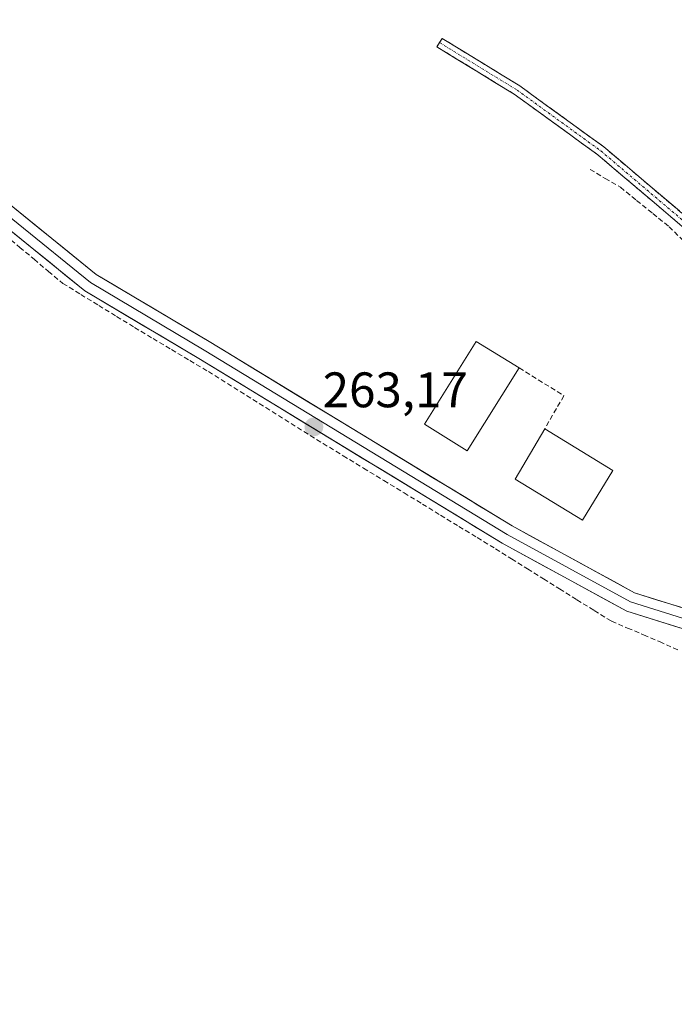
# Model space of a CAD drawing. Units: metres. Extents: x 611779 to 615260, y 4671490 to 4673859.
# Drawn here: x 611964 to 612095, y 4672705 to 4672903 of the extents above; entities that cross this region are included whole.
import ezdxf
from ezdxf.enums import TextEntityAlignment as Align

# ---------------------------------------------------------------- set-up
doc = ezdxf.new("R2010")
doc.units = ezdxf.units.M
doc.header["$MEASUREMENT"] = 0
doc.linetypes.add('TRAZO_Y_PUNTO', pattern=[1, 0.5, -0.25, 0, -0.25])
doc.linetypes.add('TRAZOSX2', pattern=[1.5, 1, -0.5])
for name, color, linetype, lineweight in [('Camino', 19, 'TRAZOSX2', 0), ('Camino Cxs', 19, 'Continuous', 0), ('Camino eje', 19, 'TRAZO_Y_PUNTO', 0), ('Carátula', 7, 'Continuous', 5), ('Corriente artificial lineal', 5, 'TRAZOSX2', 13), ('Edificación industrial', 135, 'Continuous', 13), ('Edificación industrial Cxs', 135, 'Continuous', 13), ('Layer 0', 7, 'Continuous', 0), ('Muro lineal', 1, 'TRAZOSX2', 13), ('Punto de cota en terreno', 7, 'Continuous', 0), ('Rótulo de punto de cota en terreno', 19, 'Continuous', 0)]:
    doc.layers.add(name, color=color, linetype=linetype, lineweight=lineweight)
doc.styles.add('Arial', font='txt', dxfattribs={"height": 0.2})

# ---------------------------------------------------------------- blocks, each defined once
blk = doc.blocks.new('5PATER')
at = {"layer": 'Carátula', "linetype": 'Continuous', "lineweight": 5}
h = blk.add_hatch(color=250, dxfattribs=at)
edge = h.paths.add_edge_path()
edge.add_ellipse((0, 0.01), major_axis=(-1.33, -1.34), ratio=0.999422, start_angle=0, end_angle=360)

msp = doc.modelspace()

# ---------------------------------------------------------------- linework, layer by layer
at = {"layer": 'Camino', "color": 19, "linetype": 'TRAZOSX2', "lineweight": 0}
for points in [[(612126.85, 4672831.03), (612119.6, 4672840.96), (612109.2, 4672850.89), (612098.9, 4672860.07), (612080.05, 4672876.08), (612063.28, 4672888.25), (612047.76, 4672897.76), (612048.28, 4672898.61)], [(612048.28, 4672898.61), (612048.8, 4672899.46), (612064.39, 4672889.92), (612081.28, 4672877.65), (612100.21, 4672861.58), (612110.55, 4672852.36), (612121.11, 4672842.28), (612128.46, 4672832.21), (612127.65, 4672831.62)]]:
    msp.add_lwpolyline(points, dxfattribs=at)
at = {"layer": 'Camino Cxs', "color": 19, "linetype": 'Continuous', "lineweight": 0}
msp.add_polyline3d([(612098.9, 4672860.07, 263.07), (612095.13, 4672863.27, 263.16), (612091.36, 4672866.47, 263.13), (612087.59, 4672869.68, 263.07), (612083.82, 4672872.88, 263.1), (612080.05, 4672876.08, 263.08), (612076.69, 4672878.51, 263.04), (612073.34, 4672880.95, 263.01), (612069.99, 4672883.38, 263.05), (612066.63, 4672885.82, 263.01), (612063.28, 4672888.25, 263.13), (612059.4, 4672890.63, 262.99), (612055.65, 4672892.92, 262.89), (612055.52, 4672893.01, 262.89), (612051.64, 4672895.38, 262.84), (612047.76, 4672897.76, 263.11), (612048.8, 4672899.46, 263.13), (612052.7, 4672897.08, 263.03), (612055.65, 4672895.27, 263.01), (612056.6, 4672894.69, 263.01), (612060.49, 4672892.3, 263.09), (612064.39, 4672889.92, 263.16), (612067.77, 4672887.46, 263.13), (612071.15, 4672885.01, 263.13), (612074.53, 4672882.56, 263.1), (612077.9, 4672880.1, 263.07), (612081.28, 4672877.65, 263.11), (612085.07, 4672874.44, 263.08), (612088.85, 4672871.22, 263.06), (612092.64, 4672868.01, 263.1), (612096.43, 4672864.8, 263.14)], dxfattribs=at)
at = {"layer": 'Camino eje', "color": 19, "linetype": 'TRAZO_Y_PUNTO', "lineweight": 0}
msp.add_lwpolyline([(612048.28, 4672898.61), (612063.84, 4672889.09), (612080.66, 4672876.86), (612099.56, 4672860.83), (612109.87, 4672851.62), (612120.35, 4672841.62), (612127.65, 4672831.62)], dxfattribs=at)
at = {"layer": 'Corriente artificial lineal', "color": 5, "linetype": 'TRAZOSX2', "lineweight": 13}
for points in [[(612078.5, 4672873.14, 262.95), (612081.54, 4672871.35, 263.04), (612084.58, 4672869.56, 263.01), (612087.85, 4672866.92, 263.02), (612091.11, 4672864.27, 263.13), (612094.37, 4672861.63, 263.09), (612097.28, 4672858.78, 262.98)], [(611961.1, 4672859.91, 263), (611963.98, 4672857.49, 262.95), (611966.86, 4672855.08, 263.04), (611969.73, 4672852.66, 262.99), (611972.61, 4672850.25, 262.94), (611976.22, 4672848.03, 263.07), (611979.82, 4672845.82, 262.89), (611983.43, 4672843.6, 263.01), (611987.03, 4672841.39, 262.84), (611990.74, 4672839.17, 263.03), (611994.44, 4672836.95, 262.9), (611998.14, 4672834.74, 262.87), (612001.85, 4672832.52, 263.06), (612005.68, 4672830.12, 262.86), (612009.52, 4672827.72, 262.92), (612013.36, 4672825.31, 262.83), (612017.19, 4672822.91, 263.16), (612021.03, 4672820.51, 262.89), (612024.87, 4672818.1, 263.01), (612028.93, 4672815.62, 263.05), (612033, 4672813.14, 263.12), (612037.07, 4672810.66, 263.05), (612041.14, 4672808.18, 263.09), (612044.82, 4672805.93, 262.96), (612048.49, 4672803.68, 262.92), (612052.17, 4672801.43, 262.91), (612055.85, 4672799.18, 262.78), (612059.53, 4672796.94, 262.87), (612062.74, 4672794.92, 262.77), (612065.94, 4672792.9, 262.82), (612069.15, 4672790.88, 262.81), (612072.36, 4672788.87, 262.69), (612075.84, 4672786.7, 262.77), (612079.33, 4672784.54, 262.74), (612082.81, 4672782.38, 262.78), (612086.03, 4672781.02, 262.79), (612089.25, 4672779.65, 262.84), (612092.47, 4672778.28, 262.83), (612096.22, 4672776.61, 262.83)]]:
    msp.add_polyline3d(points, dxfattribs=at)
at = {"layer": 'Edificación industrial', "color": 135, "linetype": 'Continuous', "lineweight": 13}
for points in [[(612064.27, 4672833.28, 262.99), (612053.84, 4672816.6, 263.18), (612045.24, 4672821.98, 262.81), (612055.62, 4672838.57, 262.62), (612064.27, 4672833.28, 262.99)], [(612083.09, 4672812.63, 263.15), (612076.95, 4672802.66, 263.34), (612063.47, 4672810.95, 263.22), (612069.41, 4672821.04, 262.97), (612083.09, 4672812.63, 263.15)]]:
    msp.add_polyline3d(points, dxfattribs=at)
at = {"layer": 'Edificación industrial Cxs', "color": 135, "linetype": 'Continuous', "lineweight": 13}
for points in [[(612064.27, 4672833.28, 262.99), (612053.84, 4672816.6, 263.18), (612045.24, 4672821.98, 262.81), (612055.62, 4672838.57, 262.62), (612064.27, 4672833.28, 262.99)], [(612083.09, 4672812.63, 263.15), (612076.95, 4672802.66, 263.34), (612063.47, 4672810.95, 263.22), (612069.41, 4672821.04, 262.97), (612083.09, 4672812.63, 263.15)]]:
    msp.add_polyline3d(points, close=True, dxfattribs=at)
at = {"layer": 'Layer 0', "linetype": 'Continuous', "lineweight": 0}
for points in [[(611794.81, 4673009.46), (611797.17, 4673007.75), (611819.4, 4672988.51), (611935.79, 4672887.33), (611979.31, 4672852.06), (612002.01, 4672838.56), (612062.84, 4672801.54), (612087.43, 4672788.1), (612119.93, 4672777.92), (612135.07, 4672774.05), (612135.89, 4672773.77), (612136.64, 4672773.36), (612137.36, 4672772.73)], [(611794.85, 4673006.97), (611795.93, 4673006.18), (611818.09, 4672987), (611934.51, 4672885.8), (611978.16, 4672850.41), (612000.98, 4672836.85), (612061.84, 4672799.81), (612086.64, 4672786.25), (612119.39, 4672776), (612133.75, 4672772.33), (612134.37, 4672772.11), (612134.94, 4672771.8), (612135.46, 4672771.39), (612135.9, 4672770.9), (612136.26, 4672770.35)], [(612113.88, 4672694.57), (612121.29, 4672707.79), (612125.76, 4672716.22), (612128.01, 4672722.58), (612127.49, 4672732.47), (612128.57, 4672746.09), (612131.81, 4672760.11), (612134.22, 4672766.77), (612134.36, 4672767.32), (612134.38, 4672767.99), (612134.14, 4672768.95), (612133.78, 4672769.6), (612133.25, 4672770.12), (612132.69, 4672770.48), (612132.15, 4672770.67), (612118.84, 4672774.07), (612085.86, 4672784.4), (612060.84, 4672798.08), (611999.95, 4672835.14), (611977.02, 4672848.77), (611933.22, 4672884.27), (611816.78, 4672985.49), (611794.89, 4673004.44)]]:
    msp.add_lwpolyline(points, dxfattribs=at)
for points in [[(611961.18, 4672866.75, 263.04), (611964.8, 4672863.81, 263.04), (611968.43, 4672860.87, 263.05), (611972.06, 4672857.93, 263.09), (611975.68, 4672854.99, 263.06), (611979.31, 4672852.06, 263.07), (611983.09, 4672849.81, 263.05), (611986.88, 4672847.56, 263.07), (611990.66, 4672845.31, 263.06), (611994.45, 4672843.06, 263.05), (611998.23, 4672840.81, 263.07), (612002.01, 4672838.56, 263.05), (612006.07, 4672836.1, 263.06), (612010.12, 4672833.63, 263.06), (612014.18, 4672831.16, 263.04), (612018.23, 4672828.69, 263.07), (612022.29, 4672826.22, 263.08), (612026.34, 4672823.76, 263.11), (612030.4, 4672821.29, 263.11), (612034.45, 4672818.82, 263.11), (612038.51, 4672816.35, 263.11), (612042.56, 4672813.88, 263.15), (612046.62, 4672811.41, 263.17), (612050.67, 4672808.95, 263.21), (612054.73, 4672806.48, 263.21), (612055.65, 4672805.91, 263.22), (612058.78, 4672804.01, 263.26), (612062.84, 4672801.54, 263.27), (612066.94, 4672799.3, 263.33), (612071.04, 4672797.06, 263.27), (612075.13, 4672794.82, 263.27), (612079.23, 4672792.58, 263.23), (612083.33, 4672790.34, 263.22), (612087.43, 4672788.1, 263.2), (612092.07, 4672786.64, 263.16), (612096.72, 4672785.19, 263.1)], [(612099.99, 4672779.97, 263.14), (612095.28, 4672781.45, 263.11), (612090.57, 4672782.92, 263.15), (612085.86, 4672784.4, 262.94), (612081.69, 4672786.68, 263.11), (612077.52, 4672788.96, 263.08), (612073.35, 4672791.24, 263.04), (612069.18, 4672793.52, 263.14), (612065.01, 4672795.8, 263.03), (612060.84, 4672798.08, 263.12), (612056.78, 4672800.55, 262.97), (612055.65, 4672801.23, 263.01), (612052.72, 4672803.02, 263.11), (612048.66, 4672805.49, 263.04), (612044.6, 4672807.96, 263.14), (612040.54, 4672810.43, 263.12), (612036.48, 4672812.9, 263.15), (612032.43, 4672815.37, 263.14), (612028.37, 4672817.84, 263.14), (612024.31, 4672820.31, 263.04), (612020.25, 4672822.78, 263.09), (612016.19, 4672825.25, 263.16), (612012.13, 4672827.72, 263.04), (612008.07, 4672830.19, 262.99), (612004.01, 4672832.67, 263.06), (611999.95, 4672835.14, 263.05), (611996.13, 4672837.41, 262.99), (611992.31, 4672839.68, 263.12), (611988.49, 4672841.95, 262.97), (611984.66, 4672844.22, 263.05), (611980.84, 4672846.49, 262.98), (611977.02, 4672848.77, 263.16), (611973.37, 4672851.72, 263.03), (611969.72, 4672854.68, 263.08), (611966.07, 4672857.64, 263.05), (611962.42, 4672860.6, 263.05)]]:
    msp.add_polyline3d(points, dxfattribs=at)
at = {"layer": 'Muro lineal', "color": 1, "linetype": 'TRAZOSX2', "lineweight": 13}
msp.add_polyline3d([(612064.27, 4672833.28, 262.99), (612073.23, 4672827.69, 262.94), (612069.41, 4672821.04, 262.97)], dxfattribs=at)

# ---------------------------------------------------------------- block references
at = {"layer": 'Punto de cota en terreno', "linetype": 'Continuous', "lineweight": 0}
msp.add_blockref('5PATER', (612023.04, 4672821.42, 263.17), dxfattribs=at)

# ---------------------------------------------------------------- texts
at = {"layer": 'Rótulo de punto de cota en terreno', "color": 19, "linetype": 'Continuous', "lineweight": 0, "style": 'Arial'}
msp.add_text('263,17', height=7, dxfattribs=at).set_placement((612024.8, 4672823.18), align=Align.BOTTOM_LEFT)

doc.saveas('drawing.dxf')
